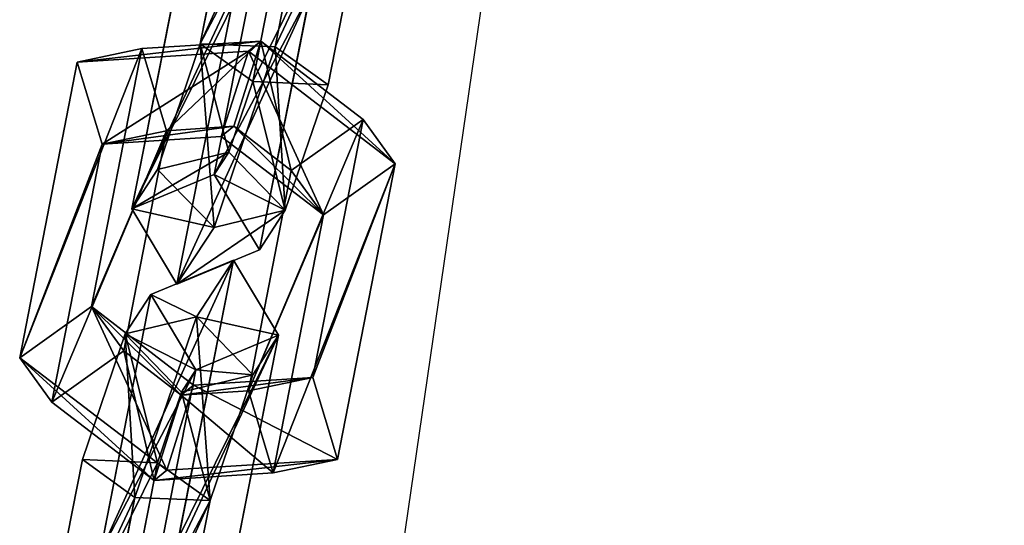
# Model space of a CAD drawing. Extents: x -192 to 640, y -680 to -276.
# Drawn here: x 201 to 206, y -462 to -460 of the extents above; entities that cross this region are included whole.
import ezdxf

# ---------------------------------------------------------------- set-up
doc = ezdxf.new("R2010")
doc.units = 0
doc.layers.get('0').update_dxf_attribs({"color": 13, "linetype": 'CONTINUOUS'})
doc.layers.add('STREFA_BEZPIECZENSTWA', color=1, linetype='CONTINUOUS')

# ---------------------------------------------------------------- blocks, each defined once
blk = doc.blocks.new('SKP433F')
for p, q in [((-173.057, 177.839, 533.266), (-170.306, 191.768, 549.842)), ((-174.197, 190.144, 550.019), (-176.589, 177.986, 535.555)), ((-168.178, 188.222, 550.648), (-170.571, 176.061, 536.174)), ((-174.113, 176.206, 538.464), (-172.07, 186.599, 550.825)), ((-179.821, 170.215, 542.629), (-177.42, 182.371, 557.094)), ((-173.88, 182.216, 554.807), (-175.932, 171.828, 542.451)), ((-174.944, 180.591, 560.004), (-177.695, 166.663, 543.433)), ((-173.805, 168.281, 543.252), (-171.404, 180.437, 557.717)), ((-182.385, 177.125, 540.504), (-179.348, 177.763, 537.653)), ((-179.348, 177.763, 537.653), (-181.72, 165.618, 523.162)), ((-179.348, 177.763, 537.653), (-173.742, 178.118, 540.604)), ((-179.348, 177.763, 537.653), (-178.175, 173.896, 538.873)), ((-176.589, 177.986, 535.555), (-178.613, 172.071, 536.681)), ((-176.589, 177.986, 535.555), (-174.113, 176.206, 538.464)), ((-176.589, 177.986, 535.555), (-173.057, 177.839, 533.266)), ((-173.057, 177.839, 533.266), (-175.944, 169.335, 534.89)), ((-173.742, 178.118, 540.604), (-175.017, 174.104, 540.538)), ((-174.325, 177.642, 544.756), (-173.742, 178.118, 540.604)), ((-173.742, 178.118, 540.604), (-168.923, 174.427, 538.736)), ((-170.571, 176.061, 536.174), (-173.057, 177.839, 533.266)), ((-174.325, 177.642, 544.756), (-182.385, 177.125, 540.504)), ((-175.609, 173.624, 544.684), (-174.325, 177.642, 544.756)), ((-167.408, 172.335, 542.07), (-174.325, 177.642, 544.756)), ((-185.1, 163.206, 523.913), (-182.385, 177.125, 540.504)), ((-182.385, 177.125, 540.504), (-181.212, 173.259, 541.723)), ((-175.253, 172.881, 539.098), (-174.113, 176.206, 538.464)), ((-174.113, 176.206, 538.464), (-170.571, 176.061, 536.174)), ((-172.594, 170.146, 537.301), (-170.571, 176.061, 536.174)), ((-178.175, 173.896, 538.873), (-175.017, 174.104, 540.538)), ((-175.017, 174.104, 540.538), (-175.609, 173.624, 544.684)), ((-175.017, 174.104, 540.538), (-172.305, 172.024, 539.482)), ((-168.923, 174.427, 538.736), (-172.305, 172.024, 539.482)), ((-171.292, 162.281, 524.258), (-168.923, 174.427, 538.736)), ((-168.923, 174.427, 538.736), (-167.408, 172.335, 542.07)), ((-178.175, 173.896, 538.873), (-181.212, 173.259, 541.723)), ((-175.609, 173.624, 544.684), (-181.212, 173.259, 541.723)), ((-180.197, 163.522, 526.493), (-178.175, 173.896, 538.873)), ((-170.79, 169.932, 542.815), (-175.609, 173.624, 544.684)), ((-181.212, 173.259, 541.723), (-183.579, 161.119, 527.239)), ((-175.253, 172.881, 539.098), (-178.613, 172.071, 536.681)), ((-175.932, 171.828, 542.451), (-175.253, 172.881, 539.098)), ((-172.594, 170.146, 537.301), (-175.253, 172.881, 539.098)), ((-167.408, 172.335, 542.07), (-170.79, 169.932, 542.815)), ((-167.408, 172.335, 542.07), (-170.121, 158.419, 525.483)), ((-179.821, 170.215, 542.629), (-178.613, 172.071, 536.681)), ((-175.932, 171.828, 542.451), (-179.821, 170.215, 542.629)), ((-178.613, 172.071, 536.681), (-175.944, 169.335, 534.89)), ((-175.932, 171.828, 542.451), (-173.805, 168.281, 543.252)), ((-172.305, 172.024, 539.482), (-174.326, 161.646, 527.112)), ((-170.79, 169.932, 542.815), (-172.305, 172.024, 539.482)), ((-179.821, 170.215, 542.629), (-177.695, 166.663, 543.433)), ((-175.944, 169.335, 534.89), (-172.594, 170.146, 537.301)), ((-173.805, 168.281, 543.252), (-172.594, 170.146, 537.301)), ((-173.159, 157.787, 528.338), (-170.79, 169.932, 542.815)), ((-175.944, 169.335, 534.89), (-177.695, 166.663, 543.433)), ((-177.695, 166.663, 543.433), (-173.805, 168.281, 543.252)), ((-175.03, 167.806, 521.255), (-178.922, 166.182, 521.432)), ((-177.781, 153.876, 504.679), (-175.03, 167.806, 521.255)), ((-176.772, 165.128, 529.804), (-175.03, 167.806, 521.255)), ((-175.03, 167.806, 521.255), (-172.902, 164.26, 522.061)), ((-178.922, 166.182, 521.432), (-181.313, 154.023, 506.967)), ((-180.13, 164.326, 527.38), (-178.922, 166.182, 521.432)), ((-176.794, 162.636, 522.238), (-178.922, 166.182, 521.432)), ((-181.72, 165.618, 523.162), (-185.1, 163.206, 523.913)), ((-180.197, 163.522, 526.493), (-181.72, 165.618, 523.162)), ((-176.903, 161.92, 521.3), (-181.72, 165.618, 523.162)), ((-180.13, 164.326, 527.38), (-176.772, 165.128, 529.804)), ((-179.668, 156.629, 531.416), (-176.772, 165.128, 529.804)), ((-176.772, 165.128, 529.804), (-174.114, 162.392, 528.003)), ((-182.144, 158.408, 528.507), (-180.13, 164.326, 527.38)), ((-177.471, 161.588, 525.59), (-180.13, 164.326, 527.38)), ((-172.902, 164.26, 522.061), (-176.794, 162.636, 522.238)), ((-172.902, 164.26, 522.061), (-175.295, 152.098, 507.587)), ((-172.902, 164.26, 522.061), (-174.114, 162.392, 528.003)), ((-183.579, 161.119, 527.239), (-180.197, 163.522, 526.493)), ((-177.489, 161.44, 525.448), (-180.197, 163.522, 526.493)), ((-183.579, 161.119, 527.239), (-185.1, 163.206, 523.913)), ((-185.1, 163.206, 523.913), (-178.171, 157.91, 521.226)), ((-178.837, 152.244, 509.877), (-176.794, 162.636, 522.238)), ((-176.794, 162.636, 522.238), (-177.471, 161.588, 525.59)), ((-174.114, 162.392, 528.003), (-177.471, 161.588, 525.59)), ((-174.114, 162.392, 528.003), (-176.128, 156.475, 529.13)), ((-178.171, 157.91, 521.226), (-176.903, 161.92, 521.3)), ((-176.903, 161.92, 521.3), (-177.489, 161.44, 525.448)), ((-171.292, 162.281, 524.258), (-176.903, 161.92, 521.3)), ((-174.326, 161.646, 527.112), (-171.292, 162.281, 524.258)), ((-170.121, 158.419, 525.483), (-171.292, 162.281, 524.258)), ((-177.471, 161.588, 525.59), (-178.604, 158.254, 526.22)), ((-174.326, 161.646, 527.112), (-177.489, 161.44, 525.448)), ((-174.326, 161.646, 527.112), (-173.159, 157.787, 528.338)), ((-183.579, 161.119, 527.239), (-178.761, 157.421, 525.377)), ((-177.489, 161.44, 525.448), (-178.761, 157.421, 525.377)), ((-184.545, 146.253, 514.042), (-182.144, 158.408, 528.507)), ((-182.144, 158.408, 528.507), (-178.604, 158.254, 526.22)), ((-179.668, 156.629, 531.416), (-182.144, 158.408, 528.507)), ((-178.604, 158.254, 526.22), (-180.656, 147.866, 513.864)), ((-176.128, 156.475, 529.13), (-178.604, 158.254, 526.22)), ((-178.171, 157.91, 521.226), (-170.121, 158.419, 525.483)), ((-173.159, 157.787, 528.338), (-170.121, 158.419, 525.483)), ((-178.761, 157.421, 525.377), (-178.171, 157.91, 521.226)), ((-173.159, 157.787, 528.338), (-178.761, 157.421, 525.377)), ((-179.668, 156.629, 531.416), (-182.419, 142.701, 514.845)), ((-176.128, 156.475, 529.13), (-179.668, 156.629, 531.416)), ((-178.529, 144.319, 514.665), (-176.128, 156.475, 529.13))]:
    blk.add_line(p, q)
at = {"color": 7}
mesh = blk.add_polyface(dxfattribs=at)
corners = [(-176.589, 177.986, 535.555), (-170.306, 191.768, 549.842), (-173.057, 177.839, 533.266), (-174.197, 190.144, 550.019)]
mesh.append_faces([[corners[k] for k in face] for face in [(0, 1, 2), (1, 0, 3)]], dxfattribs={"vtx0": -1, "color": 7})
mesh = blk.add_polyface(dxfattribs=at)
corners = [(-173.057, 177.839, 533.266), (-168.178, 188.222, 550.648), (-170.571, 176.061, 536.174), (-170.306, 191.768, 549.842)]
mesh.append_faces([[corners[k] for k in face] for face in [(0, 1, 2), (1, 0, 3)]], dxfattribs={"vtx0": -1, "color": 7})
mesh = blk.add_polyface(dxfattribs=at)
corners = [(-172.07, 186.599, 550.825), (-176.589, 177.986, 535.555), (-174.113, 176.206, 538.464), (-174.197, 190.144, 550.019)]
mesh.append_faces([[corners[k] for k in face] for face in [(0, 1, 2), (1, 0, 3)]], dxfattribs={"vtx0": -1, "color": 7})
mesh = blk.add_polyface(dxfattribs=at)
corners = [(-168.178, 188.222, 550.648), (-174.113, 176.206, 538.464), (-170.571, 176.061, 536.174), (-172.07, 186.599, 550.825)]
mesh.append_faces([[corners[k] for k in face] for face in [(0, 1, 2), (1, 0, 3)]], dxfattribs={"vtx0": -1, "color": 7})
mesh = blk.add_polyface(dxfattribs=at)
corners = [(-179.821, 170.215, 542.629), (-173.88, 182.216, 554.807), (-175.932, 171.828, 542.451), (-177.42, 182.371, 557.094)]
mesh.append_faces([[corners[k] for k in face] for face in [(0, 1, 2), (1, 0, 3)]], dxfattribs={"vtx0": -1, "color": 7})
mesh = blk.add_polyface(dxfattribs=at)
corners = [(-174.944, 180.591, 560.004), (-179.821, 170.215, 542.629), (-177.695, 166.663, 543.433), (-177.42, 182.371, 557.094)]
mesh.append_faces([[corners[k] for k in face] for face in [(0, 1, 2), (1, 0, 3)]], dxfattribs={"vtx0": -1, "color": 7})
mesh = blk.add_polyface(dxfattribs=at)
corners = [(-175.932, 171.828, 542.451), (-171.404, 180.437, 557.717), (-173.805, 168.281, 543.252), (-173.88, 182.216, 554.807)]
mesh.append_faces([[corners[k] for k in face] for face in [(0, 1, 2), (1, 0, 3)]], dxfattribs={"vtx0": -1, "color": 7})
mesh = blk.add_polyface(dxfattribs=at)
corners = [(-171.404, 180.437, 557.717), (-177.695, 166.663, 543.433), (-173.805, 168.281, 543.252), (-174.944, 180.591, 560.004)]
mesh.append_faces([[corners[k] for k in face] for face in [(0, 1, 2), (1, 0, 3)]], dxfattribs={"vtx0": -1, "color": 7})
mesh = blk.add_polyface(dxfattribs=at)
corners = [(-185.1, 163.206, 523.913), (-179.348, 177.763, 537.653), (-181.72, 165.618, 523.162), (-182.385, 177.125, 540.504)]
mesh.append_faces([[corners[k] for k in face] for face in [(0, 1, 2), (1, 0, 3)]], dxfattribs={"vtx0": -1, "color": 7})
mesh = blk.add_polyface(dxfattribs=at)
corners = [(-182.385, 177.125, 540.504), (-173.742, 178.118, 540.604), (-179.348, 177.763, 537.653), (-174.325, 177.642, 544.756)]
mesh.append_faces([[corners[k] for k in face] for face in [(0, 1, 2), (1, 0, 3)]], dxfattribs={"vtx0": -1, "color": 7})
mesh = blk.add_polyface(dxfattribs=at)
corners = [(-181.72, 165.618, 523.162), (-178.175, 173.896, 538.873), (-180.197, 163.522, 526.493), (-179.348, 177.763, 537.653)]
mesh.append_faces([[corners[k] for k in face] for face in [(0, 1, 2), (1, 0, 3)]], dxfattribs={"vtx0": -1, "color": 7})
mesh = blk.add_polyface(dxfattribs=at)
corners = [(-173.742, 178.118, 540.604), (-178.175, 173.896, 538.873), (-179.348, 177.763, 537.653), (-175.017, 174.104, 540.538)]
mesh.append_faces([[corners[k] for k in face] for face in [(0, 1, 2), (1, 0, 3)]], dxfattribs={"vtx0": -1, "color": 7})
mesh = blk.add_polyface(dxfattribs=at)
corners = [(-175.253, 172.881, 539.098), (-176.589, 177.986, 535.555), (-178.613, 172.071, 536.681), (-174.113, 176.206, 538.464)]
mesh.append_faces([[corners[k] for k in face] for face in [(0, 1, 2), (1, 0, 3)]], dxfattribs={"vtx0": -1, "color": 7})
mesh = blk.add_polyface(dxfattribs=at)
corners = [(-176.589, 177.986, 535.555), (-175.944, 169.335, 534.89), (-178.613, 172.071, 536.681), (-173.057, 177.839, 533.266)]
mesh.append_faces([[corners[k] for k in face] for face in [(0, 1, 2), (1, 0, 3)]], dxfattribs={"vtx0": -1, "color": 7})
mesh = blk.add_polyface(dxfattribs=at)
corners = [(-173.057, 177.839, 533.266), (-172.594, 170.146, 537.301), (-175.944, 169.335, 534.89), (-170.571, 176.061, 536.174)]
mesh.append_faces([[corners[k] for k in face] for face in [(0, 1, 2), (1, 0, 3)]], dxfattribs={"vtx0": -1, "color": 7})
mesh = blk.add_polyface(dxfattribs=at)
corners = [(-173.742, 178.118, 540.604), (-172.305, 172.024, 539.482), (-175.017, 174.104, 540.538), (-168.923, 174.427, 538.736)]
mesh.append_faces([[corners[k] for k in face] for face in [(0, 1, 2), (1, 0, 3)]], dxfattribs={"vtx0": -1, "color": 7})
mesh = blk.add_polyface(dxfattribs=at)
corners = [(-173.742, 178.118, 540.604), (-167.408, 172.335, 542.07), (-168.923, 174.427, 538.736), (-174.325, 177.642, 544.756)]
mesh.append_faces([[corners[k] for k in face] for face in [(0, 1, 2), (1, 0, 3)]], dxfattribs={"vtx0": -1, "color": 7})
mesh = blk.add_polyface(dxfattribs=at)
corners = [(-181.212, 173.259, 541.723), (-174.325, 177.642, 544.756), (-182.385, 177.125, 540.504), (-175.609, 173.624, 544.684)]
mesh.append_faces([[corners[k] for k in face] for face in [(0, 1, 2), (1, 0, 3)]], dxfattribs={"vtx0": -1, "color": 7})
mesh = blk.add_polyface(dxfattribs=at)
corners = [(-170.79, 169.932, 542.815), (-174.325, 177.642, 544.756), (-175.609, 173.624, 544.684), (-167.408, 172.335, 542.07)]
mesh.append_faces([[corners[k] for k in face] for face in [(0, 1, 2), (1, 0, 3)]], dxfattribs={"vtx0": -1, "color": 7})
mesh = blk.add_polyface(dxfattribs=at)
corners = [(-181.212, 173.259, 541.723), (-185.1, 163.206, 523.913), (-183.579, 161.119, 527.239), (-182.385, 177.125, 540.504)]
mesh.append_faces([[corners[k] for k in face] for face in [(0, 1, 2), (1, 0, 3)]], dxfattribs={"vtx0": -1, "color": 7})
mesh = blk.add_polyface(dxfattribs=at)
corners = [(-172.594, 170.146, 537.301), (-174.113, 176.206, 538.464), (-175.253, 172.881, 539.098), (-170.571, 176.061, 536.174)]
mesh.append_faces([[corners[k] for k in face] for face in [(0, 1, 2), (1, 0, 3)]], dxfattribs={"vtx0": -1, "color": 7})
mesh = blk.add_polyface(dxfattribs=at)
corners = [(-175.017, 174.104, 540.538), (-181.212, 173.259, 541.723), (-178.175, 173.896, 538.873), (-175.609, 173.624, 544.684)]
mesh.append_faces([[corners[k] for k in face] for face in [(0, 1, 2), (1, 0, 3)]], dxfattribs={"vtx0": -1, "color": 7})
mesh = blk.add_polyface(dxfattribs=at)
corners = [(-170.79, 169.932, 542.815), (-175.017, 174.104, 540.538), (-172.305, 172.024, 539.482), (-175.609, 173.624, 544.684)]
mesh.append_faces([[corners[k] for k in face] for face in [(0, 1, 2), (1, 0, 3)]], dxfattribs={"vtx0": -1, "color": 7})
mesh = blk.add_polyface(dxfattribs=at)
corners = [(-174.326, 161.646, 527.112), (-168.923, 174.427, 538.736), (-171.292, 162.281, 524.258), (-172.305, 172.024, 539.482)]
mesh.append_faces([[corners[k] for k in face] for face in [(0, 1, 2), (1, 0, 3)]], dxfattribs={"vtx0": -1, "color": 7})
mesh = blk.add_polyface(dxfattribs=at)
corners = [(-171.292, 162.281, 524.258), (-167.408, 172.335, 542.07), (-170.121, 158.419, 525.483), (-168.923, 174.427, 538.736)]
mesh.append_faces([[corners[k] for k in face] for face in [(0, 1, 2), (1, 0, 3)]], dxfattribs={"vtx0": -1, "color": 7})
mesh = blk.add_polyface(dxfattribs=at)
corners = [(-178.175, 173.896, 538.873), (-183.579, 161.119, 527.239), (-180.197, 163.522, 526.493), (-181.212, 173.259, 541.723)]
mesh.append_faces([[corners[k] for k in face] for face in [(0, 1, 2), (1, 0, 3)]], dxfattribs={"vtx0": -1, "color": 7})
mesh = blk.add_polyface(dxfattribs=at)
corners = [(-179.821, 170.215, 542.629), (-175.253, 172.881, 539.098), (-178.613, 172.071, 536.681), (-175.932, 171.828, 542.451)]
mesh.append_faces([[corners[k] for k in face] for face in [(0, 1, 2), (1, 0, 3)]], dxfattribs={"vtx0": -1, "color": 7})
mesh = blk.add_polyface(dxfattribs=at)
corners = [(-172.594, 170.146, 537.301), (-175.932, 171.828, 542.451), (-173.805, 168.281, 543.252), (-175.253, 172.881, 539.098)]
mesh.append_faces([[corners[k] for k in face] for face in [(0, 1, 2), (1, 0, 3)]], dxfattribs={"vtx0": -1, "color": 7})
mesh = blk.add_polyface(dxfattribs=at)
corners = [(-167.408, 172.335, 542.07), (-173.159, 157.787, 528.338), (-170.121, 158.419, 525.483), (-170.79, 169.932, 542.815)]
mesh.append_faces([[corners[k] for k in face] for face in [(0, 1, 2), (1, 0, 3)]], dxfattribs={"vtx0": -1, "color": 7})
mesh = blk.add_polyface(dxfattribs=at)
corners = [(-179.821, 170.215, 542.629), (-175.944, 169.335, 534.89), (-177.695, 166.663, 543.433), (-178.613, 172.071, 536.681)]
mesh.append_faces([[corners[k] for k in face] for face in [(0, 1, 2), (1, 0, 3)]], dxfattribs={"vtx0": -1, "color": 7})
mesh = blk.add_polyface(dxfattribs=at)
corners = [(-170.79, 169.932, 542.815), (-174.326, 161.646, 527.112), (-173.159, 157.787, 528.338), (-172.305, 172.024, 539.482)]
mesh.append_faces([[corners[k] for k in face] for face in [(0, 1, 2), (1, 0, 3)]], dxfattribs={"vtx0": -1, "color": 7})
mesh = blk.add_polyface(dxfattribs=at)
corners = [(-172.594, 170.146, 537.301), (-177.695, 166.663, 543.433), (-175.944, 169.335, 534.89), (-173.805, 168.281, 543.252)]
mesh.append_faces([[corners[k] for k in face] for face in [(0, 1, 2), (1, 0, 3)]], dxfattribs={"vtx0": -1, "color": 7})
mesh = blk.add_polyface(dxfattribs=at)
corners = [(-181.313, 154.023, 506.967), (-175.03, 167.806, 521.255), (-177.781, 153.876, 504.679), (-178.922, 166.182, 521.432)]
mesh.append_faces([[corners[k] for k in face] for face in [(0, 1, 2), (1, 0, 3)]], dxfattribs={"vtx0": -1, "color": 7})
mesh = blk.add_polyface(dxfattribs=at)
corners = [(-178.922, 166.182, 521.432), (-176.772, 165.128, 529.804), (-175.03, 167.806, 521.255), (-180.13, 164.326, 527.38)]
mesh.append_faces([[corners[k] for k in face] for face in [(0, 1, 2), (1, 0, 3)]], dxfattribs={"vtx0": -1, "color": 7})
mesh = blk.add_polyface(dxfattribs=at)
corners = [(-177.781, 153.876, 504.679), (-172.902, 164.26, 522.061), (-175.295, 152.098, 507.587), (-175.03, 167.806, 521.255)]
mesh.append_faces([[corners[k] for k in face] for face in [(0, 1, 2), (1, 0, 3)]], dxfattribs={"vtx0": -1, "color": 7})
mesh = blk.add_polyface(dxfattribs=at)
corners = [(-172.902, 164.26, 522.061), (-176.772, 165.128, 529.804), (-174.114, 162.392, 528.003), (-175.03, 167.806, 521.255)]
mesh.append_faces([[corners[k] for k in face] for face in [(0, 1, 2), (1, 0, 3)]], dxfattribs={"vtx0": -1, "color": 7})
mesh = blk.add_polyface(dxfattribs=at)
corners = [(-176.794, 162.636, 522.238), (-181.313, 154.023, 506.967), (-178.837, 152.244, 509.877), (-178.922, 166.182, 521.432)]
mesh.append_faces([[corners[k] for k in face] for face in [(0, 1, 2), (1, 0, 3)]], dxfattribs={"vtx0": -1, "color": 7})
mesh = blk.add_polyface(dxfattribs=at)
corners = [(-180.13, 164.326, 527.38), (-176.794, 162.636, 522.238), (-177.471, 161.588, 525.59), (-178.922, 166.182, 521.432)]
mesh.append_faces([[corners[k] for k in face] for face in [(0, 1, 2), (1, 0, 3)]], dxfattribs={"vtx0": -1, "color": 7})
mesh = blk.add_polyface(dxfattribs=at)
corners = [(-181.72, 165.618, 523.162), (-178.171, 157.91, 521.226), (-185.1, 163.206, 523.913), (-176.903, 161.92, 521.3)]
mesh.append_faces([[corners[k] for k in face] for face in [(0, 1, 2), (1, 0, 3)]], dxfattribs={"vtx0": -1, "color": 7})
mesh = blk.add_polyface(dxfattribs=at)
corners = [(-181.72, 165.618, 523.162), (-177.489, 161.44, 525.448), (-176.903, 161.92, 521.3), (-180.197, 163.522, 526.493)]
mesh.append_faces([[corners[k] for k in face] for face in [(0, 1, 2), (1, 0, 3)]], dxfattribs={"vtx0": -1, "color": 7})
mesh = blk.add_polyface(dxfattribs=at)
corners = [(-179.668, 156.629, 531.416), (-180.13, 164.326, 527.38), (-182.144, 158.408, 528.507), (-176.772, 165.128, 529.804)]
mesh.append_faces([[corners[k] for k in face] for face in [(0, 1, 2), (1, 0, 3)]], dxfattribs={"vtx0": -1, "color": 7})
mesh = blk.add_polyface(dxfattribs=at)
corners = [(-176.128, 156.475, 529.13), (-176.772, 165.128, 529.804), (-179.668, 156.629, 531.416), (-174.114, 162.392, 528.003)]
mesh.append_faces([[corners[k] for k in face] for face in [(0, 1, 2), (1, 0, 3)]], dxfattribs={"vtx0": -1, "color": 7})
mesh = blk.add_polyface(dxfattribs=at)
corners = [(-180.13, 164.326, 527.38), (-178.604, 158.254, 526.22), (-182.144, 158.408, 528.507), (-177.471, 161.588, 525.59)]
mesh.append_faces([[corners[k] for k in face] for face in [(0, 1, 2), (1, 0, 3)]], dxfattribs={"vtx0": -1, "color": 7})
mesh = blk.add_polyface(dxfattribs=at)
corners = [(-172.902, 164.26, 522.061), (-178.837, 152.244, 509.877), (-175.295, 152.098, 507.587), (-176.794, 162.636, 522.238)]
mesh.append_faces([[corners[k] for k in face] for face in [(0, 1, 2), (1, 0, 3)]], dxfattribs={"vtx0": -1, "color": 7})
mesh = blk.add_polyface(dxfattribs=at)
corners = [(-174.114, 162.392, 528.003), (-176.794, 162.636, 522.238), (-172.902, 164.26, 522.061), (-177.471, 161.588, 525.59)]
mesh.append_faces([[corners[k] for k in face] for face in [(0, 1, 2), (1, 0, 3)]], dxfattribs={"vtx0": -1, "color": 7})
mesh = blk.add_polyface(dxfattribs=at)
corners = [(-178.761, 157.421, 525.377), (-180.197, 163.522, 526.493), (-183.579, 161.119, 527.239), (-177.489, 161.44, 525.448)]
mesh.append_faces([[corners[k] for k in face] for face in [(0, 1, 2), (1, 0, 3)]], dxfattribs={"vtx0": -1, "color": 7})
mesh = blk.add_polyface(dxfattribs=at)
corners = [(-178.761, 157.421, 525.377), (-185.1, 163.206, 523.913), (-178.171, 157.91, 521.226), (-183.579, 161.119, 527.239)]
mesh.append_faces([[corners[k] for k in face] for face in [(0, 1, 2), (1, 0, 3)]], dxfattribs={"vtx0": -1, "color": 7})
mesh = blk.add_polyface(dxfattribs=at)
corners = [(-177.471, 161.588, 525.59), (-176.128, 156.475, 529.13), (-178.604, 158.254, 526.22), (-174.114, 162.392, 528.003)]
mesh.append_faces([[corners[k] for k in face] for face in [(0, 1, 2), (1, 0, 3)]], dxfattribs={"vtx0": -1, "color": 7})
mesh = blk.add_polyface(dxfattribs=at)
corners = [(-176.903, 161.92, 521.3), (-170.121, 158.419, 525.483), (-178.171, 157.91, 521.226), (-171.292, 162.281, 524.258)]
mesh.append_faces([[corners[k] for k in face] for face in [(0, 1, 2), (1, 0, 3)]], dxfattribs={"vtx0": -1, "color": 7})
mesh = blk.add_polyface(dxfattribs=at)
corners = [(-177.489, 161.44, 525.448), (-171.292, 162.281, 524.258), (-176.903, 161.92, 521.3), (-174.326, 161.646, 527.112)]
mesh.append_faces([[corners[k] for k in face] for face in [(0, 1, 2), (1, 0, 3)]], dxfattribs={"vtx0": -1, "color": 7})
mesh = blk.add_polyface(dxfattribs=at)
corners = [(-173.159, 157.787, 528.338), (-177.489, 161.44, 525.448), (-178.761, 157.421, 525.377), (-174.326, 161.646, 527.112)]
mesh.append_faces([[corners[k] for k in face] for face in [(0, 1, 2), (1, 0, 3)]], dxfattribs={"vtx0": -1, "color": 7})
mesh = blk.add_polyface(dxfattribs=at)
corners = [(-184.545, 146.253, 514.042), (-178.604, 158.254, 526.22), (-180.656, 147.866, 513.864), (-182.144, 158.408, 528.507)]
mesh.append_faces([[corners[k] for k in face] for face in [(0, 1, 2), (1, 0, 3)]], dxfattribs={"vtx0": -1, "color": 7})
mesh = blk.add_polyface(dxfattribs=at)
corners = [(-179.668, 156.629, 531.416), (-184.545, 146.253, 514.042), (-182.419, 142.701, 514.845), (-182.144, 158.408, 528.507)]
mesh.append_faces([[corners[k] for k in face] for face in [(0, 1, 2), (1, 0, 3)]], dxfattribs={"vtx0": -1, "color": 7})
mesh = blk.add_polyface(dxfattribs=at)
corners = [(-180.656, 147.866, 513.864), (-176.128, 156.475, 529.13), (-178.529, 144.319, 514.665), (-178.604, 158.254, 526.22)]
mesh.append_faces([[corners[k] for k in face] for face in [(0, 1, 2), (1, 0, 3)]], dxfattribs={"vtx0": -1, "color": 7})
mesh = blk.add_polyface(dxfattribs=at)
corners = [(-170.121, 158.419, 525.483), (-178.761, 157.421, 525.377), (-178.171, 157.91, 521.226), (-173.159, 157.787, 528.338)]
mesh.append_faces([[corners[k] for k in face] for face in [(0, 1, 2), (1, 0, 3)]], dxfattribs={"vtx0": -1, "color": 7})
mesh = blk.add_polyface(dxfattribs=at)
corners = [(-176.128, 156.475, 529.13), (-182.419, 142.701, 514.845), (-178.529, 144.319, 514.665), (-179.668, 156.629, 531.416)]
mesh.append_faces([[corners[k] for k in face] for face in [(0, 1, 2), (1, 0, 3)]], dxfattribs={"vtx0": -1, "color": 7})
blk = doc.blocks.new('0518')
blk.add_line((-21.3927, 154.4333), (-41.7043, 14.6369))
blk = doc.blocks.new('0518-2D')
blk.add_blockref('0518', (0, 0))

msp = doc.modelspace()

# ---------------------------------------------------------------- block references
at = {"xscale": 0.1, "yscale": 0.1, "zscale": 0.1}
msp.add_blockref('SKP433F', (219.6067, -477.8004), dxfattribs=at)
at = {"layer": 'STREFA_BEZPIECZENSTWA'}
msp.add_blockref('0518-2D', (244.1654, -480.0367), dxfattribs=at)

doc.saveas('drawing.dxf')
